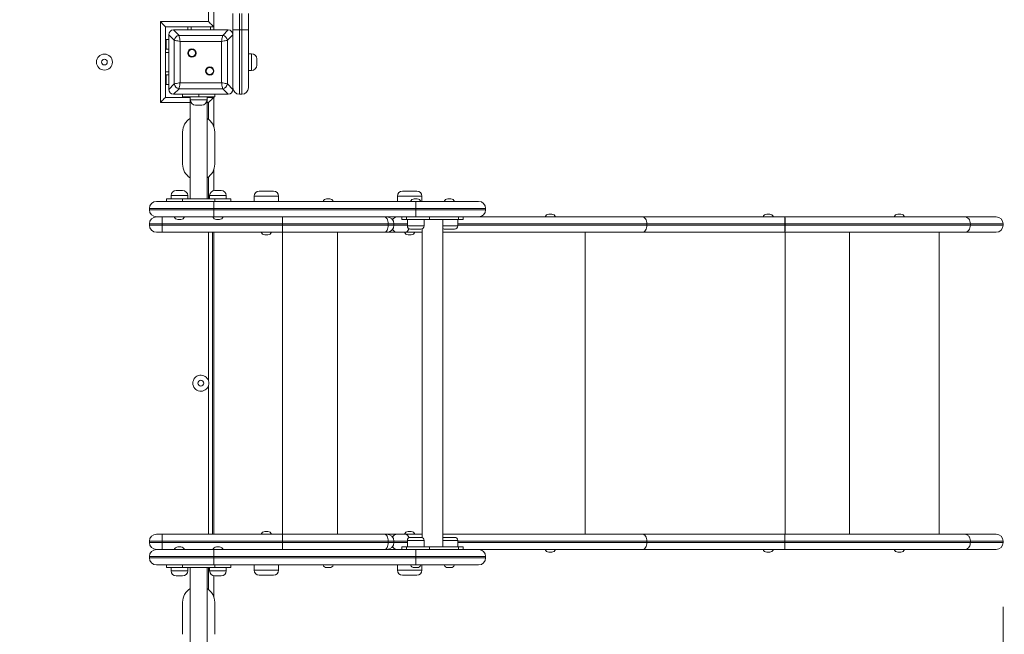
# Model space of a CAD drawing. Units: millimetres. Extents: x 71 to 158, y 62 to 238.
# Drawn here: x 122 to 138, y 107 to 116 of the extents above; entities that cross this region are included whole.
import ezdxf

# ---------------------------------------------------------------- set-up
doc = ezdxf.new("R2010")
doc.units = ezdxf.units.MM
doc.styles.add('SLDTEXTSTYLE0', font='TXT', dxfattribs={"width": 0.663})
doc.dimstyles.new('SLDDIMSTYLE0', dxfattribs={"dimtxt": 5, "dimasz": 3.302, "dimexe": 0, "dimexo": 0.0625, "dimgap": 1.25, "dimtad": 1, "dimtoh": 1, "dimlfac": 100, "dimrnd": 1e-09, "dimzin": 12, "dimdsep": 46, "dimtxsty": 'SLDTEXTSTYLE0', "dimsah": 1, "dimcen": 0.09, "dimadec": 0, "dimazin": 0, "dimtfac": 1, "dimtofl": 0, "dimtmove": 0, "dimatfit": 3, "dimfxl": 0, "dimfrac": 2, "dimtolj": 1, "dimtzin": 12, "dimarcsym": 0})

# ---------------------------------------------------------------- blocks, each defined once
blk = doc.blocks.new('*D5')
at = {"color": 7, "linetype": 'Continuous', "lineweight": 0}
for p, q in [((107.763, 115.347), (107.763, 79.267)), ((137.544, 107.287), (137.544, 79.267)), ((107.763, 80.267), (101.413, 80.267)), ((107.763, 80.267), (137.544, 80.267)), ((137.544, 80.267), (143.894, 80.267))]:
    blk.add_line(p, q, dxfattribs=at)
for points in [[(107.763, 80.267), (104.461, 80.775), (104.461, 79.759)], [(137.544, 80.267), (140.846, 79.759), (140.846, 80.775)]]:
    blk.add_solid(points, dxfattribs=at)
at = {"color": 7, "linetype": 'Continuous', "lineweight": 0, "insert": (114.205, 86.712), "char_height": 5, "attachment_point": 1, "style": 'SLDTEXTSTYLE0'}
blk.add_mtext('2980', dxfattribs=at)

msp = doc.modelspace()

# ---------------------------------------------------------------- linework, layer by layer
at = {"color": 7, "linetype": 'Continuous', "lineweight": 15}
for p, q in [((125.26278, 125.21664), (125.26278, 116.31664)), ((125.18278, 116.39664), (125.18278, 125.13664)), ((125.56278, 116.26664), (125.56278, 116.524)), ((125.66278, 116.524), (125.66278, 116.26664)), ((125.70278, 116.26664), (125.70278, 116.524)), ((125.80278, 116.524), (125.80278, 116.26664)), ((124.43278, 116.39664), (125.18278, 116.39664)), ((124.43278, 115.13664), (124.43278, 116.39664)), ((125.26278, 116.31664), (124.51278, 116.31664)), ((124.51278, 116.31664), (124.51278, 115.21664)), ((124.86278, 116.26664), (124.86278, 116.31664)), ((125.26278, 116.26664), (125.26278, 116.31664)), ((124.51278, 116.11664), (124.52278, 116.11664)), ((124.52278, 116.11664), (124.52278, 116.01664)), ((124.56278, 116.11664), (124.52278, 116.11664)), ((124.64802, 116.10622), (124.56278, 116.19146)), ((124.56278, 116.19146), (124.56278, 115.34181)), ((124.56278, 116.18664), (124.56278, 115.84664)), ((124.63796, 116.26664), (124.7232, 116.18139)), ((125.48761, 116.26664), (124.63796, 116.26664)), ((124.98278, 116.26664), (124.64278, 116.26664)), ((124.7232, 116.18139), (125.40236, 116.18139)), ((125.48278, 116.26664), (125.14278, 116.26664)), ((125.40236, 116.18139), (125.48761, 116.26664)), ((125.56278, 116.19146), (125.47754, 116.10622)), ((125.56278, 116.26664), (125.66278, 116.26664)), ((125.56278, 116.19146), (125.56278, 116.26664)), ((125.56278, 115.34181), (125.56278, 116.19146)), ((125.56278, 115.84664), (125.56278, 116.18664)), ((125.70278, 116.26664), (125.66278, 116.26664)), ((125.66278, 116.26664), (125.66278, 115.26664)), ((125.70278, 116.26664), (125.80278, 116.26664)), ((125.70278, 115.26664), (125.70278, 116.26664)), ((125.80278, 116.26664), (125.80278, 115.36664)), ((124.56278, 115.96664), (124.51278, 115.96664)), ((124.52278, 115.96664), (124.52278, 116.01664)), ((124.64802, 115.42706), (124.64802, 116.10622)), ((125.38357, 116.08743), (124.74199, 116.08743)), ((124.74199, 116.08743), (124.74199, 115.44585)), ((125.38357, 115.44585), (125.38357, 116.08743)), ((125.47754, 116.10622), (125.47754, 115.42706)), ((125.85278, 115.89664), (125.80278, 115.89664)), ((125.93278, 115.81664), (125.93278, 115.71664)), ((124.56278, 115.68664), (124.56278, 115.34664)), ((125.56278, 115.34664), (125.56278, 115.68664)), ((124.56278, 115.56664), (124.51278, 115.56664)), ((124.52278, 115.51664), (124.52278, 115.56664)), ((124.52278, 115.51664), (124.52278, 115.41664)), ((125.80278, 115.63664), (125.85278, 115.63664)), ((124.52278, 115.41664), (124.51278, 115.41664)), ((124.56278, 115.41664), (124.52278, 115.41664)), ((124.56278, 115.34181), (124.64802, 115.42706)), ((124.7232, 115.35188), (124.63796, 115.26664)), ((125.40236, 115.35188), (124.7232, 115.35188)), ((124.74199, 115.44585), (125.38357, 115.44585)), ((125.48761, 115.26664), (125.40236, 115.35188)), ((125.47754, 115.42706), (125.56278, 115.34181)), ((124.51278, 115.21664), (124.89887, 115.21664)), ((124.63796, 115.26664), (125.48761, 115.26664)), ((124.64278, 115.26664), (124.98278, 115.26664)), ((124.77887, 115.22664), (124.77887, 115.26664)), ((125.02887, 115.22664), (124.77887, 115.22664)), ((124.86278, 115.21664), (124.86278, 115.22664)), ((124.89887, 115.22664), (124.89887, 115.17664)), ((125.02887, 115.26664), (125.02887, 115.22664)), ((125.27887, 115.22664), (125.02887, 115.22664)), ((125.14278, 115.26664), (125.48278, 115.26664)), ((125.15887, 115.17664), (125.15887, 115.22664)), ((125.15887, 115.21664), (125.26278, 115.21664)), ((125.26278, 115.21664), (125.26278, 115.22664)), ((125.26278, 115.21664), (125.26278, 114.76488)), ((125.27887, 115.26664), (125.27887, 115.22664)), ((125.70278, 115.26664), (125.66278, 115.26664)), ((124.89887, 115.17664), (124.89887, 113.63664)), ((125.07887, 115.09664), (124.97887, 115.09664)), ((125.15887, 113.63664), (125.15887, 115.17664)), ((124.77887, 114.17664), (124.77887, 114.67664)), ((125.27887, 114.67664), (125.27887, 114.17664)), ((125.26278, 114.0884), (125.26278, 113.765)), ((124.59887, 113.68664), (124.59887, 113.63664)), ((124.67887, 113.76664), (124.77887, 113.76664)), ((124.85887, 113.63664), (124.85887, 113.68664)), ((125.19887, 113.68664), (125.19887, 113.63664)), ((125.27887, 113.76664), (125.37887, 113.76664)), ((125.45887, 113.63664), (125.45887, 113.68664)), ((125.89237, 113.67664), (125.89237, 113.59664)), ((125.97237, 113.75664), (126.19237, 113.75664)), ((126.27237, 113.59664), (126.27237, 113.67664)), ((128.12142, 113.67664), (128.12142, 113.59664)), ((128.20142, 113.75664), (128.42142, 113.75664)), ((128.50142, 113.59664), (128.50142, 113.67664)), ((124.37279, 113.59664), (125.26279, 113.59664)), ((124.52887, 113.63664), (124.52887, 113.59664)), ((124.52887, 113.63664), (124.77887, 113.63664)), ((124.77887, 113.63664), (124.77887, 113.59664)), ((124.77887, 113.63664), (125.27887, 113.63664)), ((125.26279, 113.59664), (128.40566, 113.59664)), ((125.26279, 113.59664), (125.26279, 113.48664)), ((125.27887, 113.59664), (125.27887, 113.63664)), ((125.27887, 113.63664), (125.52887, 113.63664)), ((125.52887, 113.63664), (125.52887, 113.59664)), ((127.02008, 113.63664), (127.06695, 113.63664)), ((127.60181, 113.59664), (127.60181, 113.59664)), ((128.38223, 113.63664), (128.42909, 113.63664)), ((128.40566, 113.59664), (128.40566, 113.48664)), ((128.40566, 113.59664), (129.38381, 113.59664)), ((128.73975, 113.59664), (128.73979, 113.59664)), ((128.90549, 113.63664), (128.95235, 113.63664)), ((125.26279, 113.48664), (124.2628, 113.48664)), ((124.2628, 113.46664), (124.2628, 113.48664)), ((124.2628, 113.46664), (125.26279, 113.46664)), ((125.26279, 113.35664), (124.37279, 113.35664)), ((124.46278, 113.35664), (124.46278, 113.24664)), ((128.40566, 113.48664), (125.26279, 113.48664)), ((125.26279, 113.46664), (125.26279, 113.48664)), ((125.26279, 113.46664), (128.40566, 113.46664)), ((125.26279, 113.46664), (125.26279, 113.35664)), ((128.40566, 113.35664), (125.26279, 113.35664)), ((126.33237, 113.24664), (126.33237, 113.35664)), ((127.60181, 113.35664), (127.60181, 113.35664)), ((128.19101, 113.35664), (128.19101, 113.31664)), ((128.26424, 113.31664), (128.26424, 113.35664)), ((128.40566, 113.46664), (128.40566, 113.48664)), ((128.40566, 113.46664), (128.40566, 113.35664)), ((129.38381, 113.35664), (128.40566, 113.35664)), ((128.61779, 113.31664), (128.61779, 113.35664)), ((129.07034, 113.35664), (129.07034, 113.31664)), ((129.14356, 113.31664), (129.14356, 113.35664)), ((131.93422, 113.35664), (129.38381, 113.35664)), ((129.49381, 113.46664), (129.49381, 113.48664)), ((130.52252, 113.39664), (130.47566, 113.39664)), ((134.14877, 113.35664), (131.93422, 113.35664)), ((133.91312, 113.39664), (133.86626, 113.39664)), ((135.95402, 113.39664), (135.90716, 113.39664)), ((137.43388, 113.35664), (136.9443, 113.35664)), ((124.26278, 113.24664), (124.26278, 113.22664)), ((124.46278, 113.24664), (124.26278, 113.24664)), ((124.26278, 113.22664), (124.46278, 113.22664)), ((124.46278, 113.24664), (124.46278, 113.22664)), ((126.33237, 113.24664), (124.46278, 113.24664)), ((124.46278, 113.22664), (124.46278, 113.11664)), ((124.46278, 113.22664), (126.33237, 113.22664)), ((124.7523, 113.31664), (124.70544, 113.31664)), ((125.3523, 113.31664), (125.30544, 113.31664)), ((126.33237, 113.24664), (126.33237, 113.22664)), ((127.97781, 113.24664), (126.33237, 113.24664)), ((126.33237, 113.11664), (126.33237, 113.22664)), ((126.33237, 113.22664), (127.97781, 113.22664)), ((127.97781, 113.24664), (127.97781, 113.22664)), ((128.06644, 113.22664), (128.06644, 113.24664)), ((128.19101, 113.31664), (128.26424, 113.31664)), ((128.26424, 113.31664), (128.61779, 113.31664)), ((128.27566, 113.31664), (128.27566, 113.21664)), ((128.53566, 113.21664), (128.53566, 113.31664)), ((129.07034, 113.31664), (128.61779, 113.31664)), ((128.82729, 108.21664), (128.82729, 113.31664)), ((129.05892, 113.21664), (129.05892, 113.31664)), ((129.07034, 113.31664), (129.14356, 113.31664)), ((132.00195, 113.24664), (132.00195, 113.22664)), ((132.00195, 113.24664), (134.14882, 113.24664)), ((134.14882, 113.22664), (132.00195, 113.22664)), ((134.14882, 113.22664), (134.14882, 113.24664)), ((134.15242, 113.24664), (134.14882, 113.24664)), ((134.15242, 113.22664), (134.14882, 113.22664)), ((134.15242, 113.24664), (134.15242, 113.22664)), ((137.03512, 113.22664), (137.03512, 113.24664)), ((137.03512, 113.24664), (137.03534, 113.24664)), ((137.03512, 113.22664), (137.03534, 113.22664)), ((137.03534, 113.24664), (137.03534, 113.22664)), ((137.54388, 113.22664), (137.54388, 113.24664)), ((124.46278, 113.11664), (124.37278, 113.11664)), ((126.33237, 113.11664), (124.46278, 113.11664)), ((125.24278, 108.41664), (125.24278, 113.11664)), ((126.1058, 113.07664), (126.05894, 113.07664)), ((127.91656, 113.11664), (126.33237, 113.11664)), ((127.95644, 113.11664), (127.91656, 113.11664)), ((127.95644, 113.11664), (128.11585, 113.11664)), ((128.11585, 113.11664), (128.24218, 113.11664)), ((128.24218, 113.11664), (128.50729, 113.11664)), ((128.28797, 113.07664), (128.33483, 113.07664)), ((128.46223, 113.16664), (128.32566, 113.16664)), ((128.48566, 113.16664), (128.46223, 113.16664)), ((128.50729, 113.17156), (128.50729, 108.36172)), ((128.82729, 113.11664), (131.93422, 113.11664)), ((128.98549, 113.16664), (128.84892, 113.16664)), ((129.00892, 113.16664), (128.98549, 113.16664)), ((131.93422, 113.11664), (134.14877, 113.11664)), ((136.54803, 108.41664), (136.54803, 113.11664)), ((137.43388, 113.11664), (136.9443, 113.11664)), ((126.05894, 108.45664), (126.1058, 108.45664)), ((128.28797, 108.45664), (128.33483, 108.45664)), ((124.46278, 108.30664), (124.26278, 108.30664)), ((124.26278, 108.30664), (124.26278, 108.28664)), ((124.37278, 108.41664), (124.46278, 108.41664)), ((124.46278, 108.41664), (124.46278, 108.30664)), ((124.46278, 108.41664), (126.33237, 108.41664)), ((124.46278, 108.30664), (124.46278, 108.28664)), ((126.33237, 108.30664), (124.46278, 108.30664)), ((126.33237, 108.30664), (126.33237, 108.41664)), ((126.33237, 108.41664), (127.91656, 108.41664)), ((126.33237, 108.30664), (126.33237, 108.28664)), ((127.97781, 108.30664), (126.33237, 108.30664)), ((127.91656, 108.41664), (127.95644, 108.41664)), ((127.95644, 108.41664), (128.11585, 108.41664)), ((127.97781, 108.30664), (127.97781, 108.28664)), ((128.06644, 108.28664), (128.06644, 108.30664)), ((128.11585, 108.41664), (128.24218, 108.41664)), ((128.24218, 108.41664), (128.50729, 108.41664)), ((128.27566, 108.31664), (128.27566, 108.21664)), ((128.32566, 108.36664), (128.48566, 108.36664)), ((128.53566, 108.21664), (128.53566, 108.31664)), ((128.82729, 108.41664), (131.93422, 108.41664)), ((128.84892, 108.36664), (129.00892, 108.36664)), ((129.05892, 108.21664), (129.05892, 108.31664)), ((131.93422, 108.41664), (134.14877, 108.41664)), ((132.00195, 108.28664), (132.00195, 108.30664)), ((134.1506, 108.30664), (132.00195, 108.30664)), ((134.1506, 108.28664), (134.1506, 108.30664)), ((136.9442, 108.41664), (137.43388, 108.41664)), ((137.03523, 108.28664), (137.03523, 108.30664)), ((137.54388, 108.28664), (137.54388, 108.30664)), ((124.26278, 108.28664), (124.46278, 108.28664)), ((124.37279, 108.17664), (125.26279, 108.17664)), ((124.46278, 108.28664), (124.46278, 108.17664)), ((124.46278, 108.28664), (126.33237, 108.28664)), ((124.70544, 108.21664), (124.7523, 108.21664)), ((125.26279, 108.17664), (128.40566, 108.17664)), ((125.26279, 108.17664), (125.26279, 108.06664)), ((125.30544, 108.21664), (125.3523, 108.21664)), ((126.33237, 108.17664), (126.33237, 108.28664)), ((126.33237, 108.28664), (127.97781, 108.28664)), ((127.60181, 108.17664), (127.60181, 108.17664)), ((128.19101, 108.21664), (128.19101, 108.17664)), ((128.19101, 108.21664), (128.26424, 108.21664)), ((128.26424, 108.21664), (128.26424, 108.17664)), ((128.26424, 108.21664), (128.61779, 108.21664)), ((128.40566, 108.17664), (128.40566, 108.06664)), ((128.40566, 108.17664), (129.38381, 108.17664)), ((128.61779, 108.21664), (128.61779, 108.17664)), ((129.07034, 108.21664), (128.61779, 108.21664)), ((129.07034, 108.17664), (129.07034, 108.21664)), ((129.07034, 108.21664), (129.14356, 108.21664)), ((129.14356, 108.17664), (129.14356, 108.21664)), ((131.93422, 108.17664), (129.38381, 108.17664)), ((134.14877, 108.17664), (131.93422, 108.17664)), ((132.00195, 108.28664), (134.1506, 108.28664)), ((137.43388, 108.17664), (136.9443, 108.17664)), ((125.26279, 108.06664), (124.2628, 108.06664)), ((124.2628, 108.04664), (124.2628, 108.06664)), ((124.2628, 108.04664), (125.26279, 108.04664)), ((128.40566, 108.06664), (125.26279, 108.06664)), ((125.26279, 108.04664), (125.26279, 108.06664)), ((125.26279, 108.04664), (128.40566, 108.04664)), ((125.26279, 108.04664), (125.26279, 107.93664)), ((128.40566, 108.04664), (128.40566, 108.06664)), ((128.40566, 108.04664), (128.40566, 107.93664)), ((129.49381, 108.04664), (129.49381, 108.06664)), ((130.52252, 108.13664), (130.47566, 108.13664)), ((133.91312, 108.13664), (133.86626, 108.13664)), ((135.95402, 108.13664), (135.90716, 108.13664)), ((125.26279, 107.93664), (124.37279, 107.93664)), ((124.52887, 107.89664), (124.52887, 107.93664)), ((124.77887, 107.89664), (124.52887, 107.89664)), ((124.59887, 107.89664), (124.59887, 107.84664)), ((124.77887, 107.93664), (124.77887, 107.89664)), ((125.27887, 107.89664), (124.77887, 107.89664)), ((124.85887, 107.84664), (124.85887, 107.89664)), ((124.89887, 107.89664), (124.89887, 106.35664)), ((125.15887, 106.35664), (125.15887, 107.89664)), ((125.19887, 107.89664), (125.19887, 107.84664)), ((128.40566, 107.93664), (125.26279, 107.93664)), ((125.27887, 107.89664), (125.27887, 107.93664)), ((125.52887, 107.89664), (125.27887, 107.89664)), ((125.45887, 107.84664), (125.45887, 107.89664)), ((125.52887, 107.89664), (125.52887, 107.93664)), ((125.89237, 107.93664), (125.89237, 107.85664)), ((126.27237, 107.85664), (126.27237, 107.93664)), ((127.06695, 107.89664), (127.02008, 107.89664)), ((127.60181, 107.93664), (127.60181, 107.93664)), ((128.12142, 107.93664), (128.12142, 107.85664)), ((128.42909, 107.89664), (128.38223, 107.89664)), ((129.38381, 107.93664), (128.40566, 107.93664)), ((128.50142, 107.85664), (128.50142, 107.93664)), ((128.95235, 107.89664), (128.90549, 107.89664)), ((124.77887, 107.76664), (124.67887, 107.76664)), ((125.26278, 107.76827), (125.26278, 107.44488)), ((125.37887, 107.76664), (125.27887, 107.76664)), ((126.19237, 107.77664), (125.97237, 107.77664)), ((128.42142, 107.77664), (128.20142, 107.77664)), ((124.77887, 106.85664), (124.77887, 107.35664)), ((125.27887, 107.35664), (125.27887, 106.85664))]:
    msp.add_line(p, q, dxfattribs=at)
at = {"color": 8, "linetype": 'Continuous', "lineweight": 15}
for p, q in [((124.91278, 116.26664), (124.91278, 116.31664)), ((125.21278, 116.26664), (125.21278, 116.31664)), ((124.52278, 116.01664), (124.51278, 116.01664)), ((124.56278, 115.91664), (124.51278, 115.91664)), ((125.85278, 115.63664), (125.85278, 115.89664)), ((124.56278, 115.61664), (124.51278, 115.61664)), ((124.51278, 115.51664), (124.52278, 115.51664)), ((125.21278, 115.21664), (125.21278, 115.22664)), ((124.89887, 115.13664), (124.43278, 115.13664)), ((124.89887, 115.17664), (125.15887, 115.17664)), ((125.18278, 115.13664), (125.15887, 115.13664)), ((125.18278, 114.87365), (125.18278, 115.13664)), ((125.18278, 113.63664), (125.18278, 113.97963)), ((124.85887, 113.68664), (124.59887, 113.68664)), ((125.45887, 113.68664), (125.19887, 113.68664)), ((125.89244, 113.67664), (125.89237, 113.67664)), ((126.27237, 113.67664), (125.89244, 113.67664)), ((128.12149, 113.67664), (128.12142, 113.67664)), ((128.50142, 113.67664), (128.12149, 113.67664)), ((128.40566, 113.48664), (129.49381, 113.48664)), ((128.40566, 113.46664), (129.49381, 113.46664)), ((128.06644, 113.24664), (127.97781, 113.24664)), ((127.97781, 113.22664), (128.06644, 113.22664)), ((128.06644, 113.24664), (128.27566, 113.24664)), ((128.27566, 113.22664), (128.06644, 113.22664)), ((128.27566, 113.21664), (128.49758, 113.21664)), ((128.49758, 113.21664), (128.53566, 113.21664)), ((128.82729, 113.21664), (129.02084, 113.21664)), ((129.02084, 113.21664), (129.05892, 113.21664)), ((129.05892, 113.24664), (132.00195, 113.24664)), ((132.00195, 113.22664), (129.05892, 113.22664)), ((137.03534, 113.24664), (137.54388, 113.24664)), ((137.03534, 113.22664), (137.54388, 113.22664)), ((125.18278, 110.80164), (125.18278, 113.11664)), ((125.26278, 108.41664), (125.26278, 113.11664)), ((126.33237, 108.41664), (126.33237, 113.11664)), ((127.19122, 108.41664), (127.19122, 113.11664)), ((131.04086, 108.41664), (131.04086, 113.11664)), ((134.15303, 108.41664), (134.15303, 113.11664)), ((135.15303, 108.41664), (135.15303, 113.11664)), ((125.18278, 108.41664), (125.18278, 110.73164)), ((128.06644, 108.30664), (127.97781, 108.30664)), ((128.27566, 108.30664), (128.06644, 108.30664)), ((128.53566, 108.31664), (128.27566, 108.31664)), ((129.05892, 108.31664), (128.82729, 108.31664)), ((132.00195, 108.30664), (129.05892, 108.30664)), ((137.03523, 108.30664), (137.54388, 108.30664)), ((127.97781, 108.28664), (128.06644, 108.28664)), ((128.06644, 108.28664), (128.27566, 108.28664)), ((129.05892, 108.28664), (132.00195, 108.28664)), ((137.03523, 108.28664), (137.54388, 108.28664)), ((128.40566, 108.06664), (129.49381, 108.06664)), ((128.40566, 108.04664), (129.49381, 108.04664)), ((124.59887, 107.84664), (124.85887, 107.84664)), ((125.18278, 107.55365), (125.18278, 107.89664)), ((125.19887, 107.84664), (125.45887, 107.84664)), ((125.89237, 107.85664), (126.27237, 107.85664)), ((128.12142, 107.85664), (128.50142, 107.85664))]:
    msp.add_line(p, q, dxfattribs=at)
at = {"color": 7, "linetype": 'Continuous', "lineweight": 15, "flags": 128}
for points in [[(124.51278, 116.31664), (124.51125, 116.31818), (124.50669, 116.32273), (124.4993, 116.33012), (124.48935, 116.34007), (124.47723, 116.35219), (124.4634, 116.36602), (124.44839, 116.38103), (124.43278, 116.39664)], [(125.26278, 116.31664), (125.26157, 116.31785), (125.25796, 116.32146), (125.25206, 116.32736), (125.24407, 116.33535), (125.23421, 116.34521), (125.22278, 116.35664), (125.21014, 116.36928), (125.19667, 116.38275), (125.18278, 116.39664)], [(124.7232, 116.18139), (124.72497, 116.17254), (124.72745, 116.16016), (124.73052, 116.14478), (124.73407, 116.12703), (124.73795, 116.10765), (124.74199, 116.08743)], [(125.38357, 116.08743), (125.38761, 116.10765), (125.39149, 116.12703), (125.39504, 116.14478), (125.39812, 116.16016), (125.40059, 116.17254), (125.40236, 116.18139)], [(124.74199, 116.08743), (124.72177, 116.09147), (124.70239, 116.09535), (124.68464, 116.0989), (124.66926, 116.10197), (124.65688, 116.10445), (124.64802, 116.10622)], [(125.47754, 116.10622), (125.46868, 116.10445), (125.45631, 116.10197), (125.44093, 116.0989), (125.42318, 116.09535), (125.40379, 116.09147), (125.38357, 116.08743)], [(124.64802, 115.42706), (124.65688, 115.42883), (124.66926, 115.4313), (124.68464, 115.43438), (124.70239, 115.43793), (124.72177, 115.4418), (124.74199, 115.44585)], [(124.74199, 115.44585), (124.73795, 115.42563), (124.73407, 115.40624), (124.73052, 115.38849), (124.72745, 115.37311), (124.72497, 115.36074), (124.7232, 115.35188)], [(125.38357, 115.44585), (125.40379, 115.4418), (125.42318, 115.43793), (125.44093, 115.43438), (125.45631, 115.4313), (125.46868, 115.42883), (125.47754, 115.42706)], [(125.40236, 115.35188), (125.40059, 115.36074), (125.39812, 115.37311), (125.39504, 115.38849), (125.39149, 115.40624), (125.38761, 115.42563), (125.38357, 115.44585)], [(124.51278, 115.21664), (124.51125, 115.2151), (124.50669, 115.21055), (124.4993, 115.20316), (124.48935, 115.19321), (124.47723, 115.18108), (124.4634, 115.16725), (124.44839, 115.15225), (124.43278, 115.13664)], [(125.26278, 115.21664), (125.26125, 115.2151), (125.25669, 115.21055), (125.2493, 115.20316), (125.23935, 115.19321), (125.22723, 115.18108), (125.2134, 115.16725), (125.19839, 115.15225), (125.18278, 115.13664)], [(127.97781, 113.24664), (127.97663, 113.2681), (127.97315, 113.28873), (127.96749, 113.30775), (127.95987, 113.32442), (127.95059, 113.3381), (127.94, 113.34826), (127.92851, 113.35452), (127.91656, 113.35664)], [(132.00195, 113.24664), (132.00064, 113.2681), (131.99679, 113.28873), (131.99053, 113.30775), (131.98211, 113.32442), (131.97185, 113.3381), (131.96014, 113.34826), (131.94743, 113.35452), (131.93422, 113.35664)], [(137.03512, 113.24664), (137.03337, 113.2681), (137.0282, 113.28873), (137.01981, 113.30775), (137.00852, 113.32442), (136.99476, 113.3381), (136.97905, 113.34826), (136.96202, 113.35452), (136.9443, 113.35664)], [(136.9443, 113.35664), (136.96206, 113.35452), (136.97914, 113.34826), (136.99488, 113.3381), (137.00867, 113.32442), (137.02, 113.30775), (137.02841, 113.28873), (137.03359, 113.2681), (137.03534, 113.24664)], [(127.91656, 113.11664), (127.92851, 113.11875), (127.94, 113.12501), (127.95059, 113.13518), (127.95987, 113.14886), (127.96749, 113.16553), (127.97315, 113.18454), (127.97663, 113.20518), (127.97781, 113.22664)], [(132.00195, 113.22664), (132.00064, 113.20518), (131.99679, 113.18454), (131.99053, 113.16553), (131.98211, 113.14886), (131.97185, 113.13518), (131.96014, 113.12501), (131.94743, 113.11875), (131.93422, 113.11664)], [(136.9443, 113.11664), (136.96202, 113.11875), (136.97905, 113.12501), (136.99476, 113.13518), (137.00852, 113.14886), (137.01981, 113.16553), (137.0282, 113.18454), (137.03337, 113.20518), (137.03512, 113.22664)], [(136.9443, 113.11664), (136.96206, 113.11875), (136.97914, 113.12501), (136.99488, 113.13518), (137.00867, 113.14886), (137.02, 113.16553), (137.02841, 113.18454), (137.03359, 113.20518), (137.03534, 113.22664)], [(127.97781, 108.30664), (127.97663, 108.3281), (127.97315, 108.34873), (127.96749, 108.36775), (127.95987, 108.38442), (127.95059, 108.3981), (127.94, 108.40826), (127.92851, 108.41452), (127.91656, 108.41664)], [(132.00195, 108.30664), (132.00064, 108.3281), (131.99679, 108.34873), (131.99053, 108.36775), (131.98211, 108.38442), (131.97185, 108.3981), (131.96014, 108.40826), (131.94743, 108.41452), (131.93422, 108.41664)], [(127.91656, 108.17664), (127.92851, 108.17875), (127.94, 108.18501), (127.95059, 108.19518), (127.95987, 108.20886), (127.96749, 108.22553), (127.97315, 108.24454), (127.97663, 108.26518), (127.97781, 108.28664)], [(132.00195, 108.28664), (132.00064, 108.26518), (131.99679, 108.24454), (131.99053, 108.22553), (131.98211, 108.20886), (131.97185, 108.19518), (131.96014, 108.18501), (131.94743, 108.17875), (131.93422, 108.17664)]]:
    msp.add_lwpolyline(points, dxfattribs=at)
at = {"color": 8, "linetype": 'Continuous', "lineweight": 15, "flags": 128}
for points in [[(128.3013, 113.17297), (128.29849, 113.16553), (128.29007, 113.14886), (128.27981, 113.13518), (128.2681, 113.12501), (128.25539, 113.11875), (128.24218, 113.11664)], [(128.3013, 108.3603), (128.29849, 108.36775), (128.29007, 108.38442), (128.27981, 108.3981), (128.2681, 108.40826), (128.25539, 108.41452), (128.24218, 108.41664)]]:
    msp.add_lwpolyline(points, dxfattribs=at)
at = {"color": 7, "linetype": 'Continuous', "lineweight": 15}
for centre, radius in [((124.92343, 115.90599), 0.065), ((124.92343, 115.90599), 0.055), ((123.56278, 115.76664), 0.125), ((123.56278, 115.76664), 0.045), ((125.20213, 115.62729), 0.065), ((125.20213, 115.62729), 0.055), ((125.06278, 110.76664), 0.045)]:
    msp.add_circle(centre, radius, dxfattribs=at)
for centre, radius, start, end in [((124.73455, 116.09487), 0.08727, 97.474975, 172.524116), ((125.39101, 116.09487), 0.08727, 7.47495, 82.525959), ((125.85278, 115.81664), 0.08, 0, 90), ((125.85278, 115.71664), 0.08, 270, 0), ((124.73455, 115.43841), 0.08727, 187.474857, 262.525143), ((125.39101, 115.43841), 0.08727, 277.473923, 352.526077), ((125.66278, 115.36664), 0.1, 180, 270), ((125.70278, 115.36664), 0.1, 270, 0), ((124.97887, 115.17664), 0.08, 180, 270), ((125.07887, 115.17664), 0.08, 270, 0), ((125.02887, 114.67664), 0.25, 121.332251, 180), ((125.02887, 114.67664), 0.25, 0, 58.667749), ((125.02887, 114.17664), 0.25, 180, 238.667749), ((125.02887, 114.17664), 0.25, 301.332251, 0), ((124.67887, 113.68664), 0.08, 90, 180), ((124.77887, 113.68664), 0.08, 0, 90), ((125.27887, 113.68664), 0.08, 90, 180), ((125.37887, 113.68664), 0.08, 0, 90), ((125.97237, 113.67664), 0.08, 90, 180), ((126.19237, 113.67664), 0.08, 0, 90), ((128.20142, 113.67664), 0.08, 90, 180), ((128.42142, 113.67664), 0.08, 0, 90), ((124.37279, 113.48664), 0.11, 90, 180), ((127.02008, 113.57664), 0.06, 90, 160.528779), ((127.06695, 113.57664), 0.06, 19.471221, 90), ((128.38223, 113.57664), 0.06, 90, 160.528779), ((128.42909, 113.57664), 0.06, 19.471221, 90), ((128.90549, 113.57664), 0.06, 90, 160.528779), ((128.95235, 113.57664), 0.06, 19.471221, 90), ((129.38381, 113.48664), 0.11, 0, 90), ((124.37278, 113.24664), 0.11, 90, 180), ((124.37279, 113.46664), 0.11, 180, 270), ((124.70544, 113.37664), 0.06, 199.471221, 270), ((124.7523, 113.37664), 0.06, 270, 340.528779), ((125.30544, 113.37664), 0.06, 199.471221, 270), ((125.3523, 113.37664), 0.06, 270, 340.528779), ((127.95644, 113.24664), 0.11, 0, 90), ((129.38381, 113.46664), 0.11, 270, 0), ((130.47566, 113.33664), 0.06, 90, 160.528779), ((130.52252, 113.33664), 0.06, 19.471221, 90), ((133.86626, 113.33664), 0.06, 90, 160.528779), ((133.91312, 113.33664), 0.06, 19.471221, 90), ((77.65323, 113.27347), 56.4956, 359.972783, 0.084342), ((133.32074, 113.27412), 0.83213, 358.107461, 5.691203), ((135.90716, 113.33664), 0.06, 90, 160.528779), ((135.95403, 113.33664), 0.06, 19.471221, 90), ((137.43388, 113.24664), 0.11, 0, 90), ((124.37278, 113.22664), 0.11, 180, 270), ((127.95644, 113.22664), 0.11, 270, 0), ((128.32566, 113.21664), 0.05, 180, 270), ((128.48566, 113.21664), 0.05, 270, 0), ((129.00892, 113.21664), 0.05, 270, 0), ((77.65323, 113.1998), 56.4956, 359.915658, 0.027217), ((133.32074, 113.19916), 0.83213, 354.308797, 1.892539), ((137.43388, 113.22664), 0.11, 270, 0), ((126.05894, 113.13664), 0.06, 199.471221, 270), ((126.1058, 113.13664), 0.06, 270, 340.528779), ((128.28797, 113.13664), 0.06, 199.471221, 270), ((128.33483, 113.13664), 0.06, 270, 340.528779), ((128.84892, 113.21664), 0.05, 244.367948, 270), ((125.06278, 110.76664), 0.125, 16.260205, 180), ((125.06278, 110.76664), 0.125, 180, 343.739795), ((126.05894, 108.39664), 0.06, 90, 160.528779), ((126.1058, 108.39664), 0.06, 19.471221, 90), ((128.28797, 108.39664), 0.06, 90, 160.528779), ((128.33483, 108.39664), 0.06, 19.471221, 90), ((124.37278, 108.30664), 0.11, 90, 180), ((127.95644, 108.30664), 0.11, 0, 90), ((128.32566, 108.31664), 0.05, 90, 180), ((128.48566, 108.31664), 0.05, 0, 90), ((128.84892, 108.31664), 0.05, 90, 115.632052), ((129.00892, 108.31664), 0.05, 0, 90), ((137.43388, 108.30664), 0.11, 0, 90), ((124.37278, 108.28664), 0.11, 180, 270), ((124.37279, 108.06664), 0.11, 90, 180), ((124.70544, 108.15664), 0.06, 90, 160.528779), ((124.7523, 108.15664), 0.06, 19.471221, 90), ((125.30544, 108.15664), 0.06, 90, 160.528779), ((125.3523, 108.15664), 0.06, 19.471221, 90), ((127.95644, 108.28664), 0.11, 270, 0), ((129.38381, 108.06664), 0.11, 0, 90), ((130.47566, 108.19664), 0.06, 199.471221, 270), ((130.52252, 108.19664), 0.06, 270, 340.528779), ((133.86626, 108.19664), 0.06, 199.471221, 270), ((133.91312, 108.19664), 0.06, 270, 340.528779), ((135.90716, 108.19664), 0.06, 199.471221, 270), ((135.95403, 108.19664), 0.06, 270, 340.528779), ((137.43388, 108.28664), 0.11, 270, 0), ((124.37279, 108.04664), 0.11, 180, 270), ((129.38381, 108.04664), 0.11, 270, 0), ((124.67887, 107.84664), 0.08, 180, 270), ((124.77887, 107.84664), 0.08, 270, 0), ((125.27887, 107.84664), 0.08, 180, 270), ((125.37887, 107.84664), 0.08, 270, 0), ((125.97237, 107.85664), 0.08, 180, 270), ((126.19237, 107.85664), 0.08, 270, 0), ((127.02008, 107.95664), 0.06, 199.471221, 270), ((127.06695, 107.95664), 0.06, 270, 340.528779), ((128.20142, 107.85664), 0.08, 180, 270), ((128.38223, 107.95664), 0.06, 199.471221, 270), ((128.42142, 107.85664), 0.08, 270, 0), ((128.42909, 107.95664), 0.06, 270, 340.528779), ((128.90549, 107.95664), 0.06, 199.471221, 270), ((128.95235, 107.95664), 0.06, 270, 340.528779), ((125.02887, 107.35664), 0.25, 121.332251, 180), ((125.02887, 107.35664), 0.25, 0, 58.667749)]:
    msp.add_arc(centre, radius, start, end, dxfattribs=at)
at = {"color": 8, "linetype": 'Continuous', "lineweight": 15}
for centre, start, end in [((128.11959, 113.27394), 92.585385, 153.350944), ((128.11959, 113.19934), 206.648387, 267.413915), ((128.11959, 108.33394), 92.585385, 153.350944), ((128.11959, 108.25934), 206.649056, 267.414615)]:
    msp.add_arc(centre, 0.08278, start, end, dxfattribs=at)
at = {"color": 7, "linetype": 'Continuous', "lineweight": 15}
for centre, major_axis in [((124.64792, 116.1815), (-0.06362, 0.06362)), ((125.47765, 116.1815), (0.06362, 0.06362)), ((124.64792, 115.35177), (-0.06362, -0.06362)), ((125.47765, 115.35177), (0.06362, -0.06362))]:
    msp.add_ellipse(centre, major_axis=major_axis, ratio=0.88912649, start_param=5.55641025, end_param=7.00996036, dxfattribs=at)
for points, knots in [([(136.9443, 113.35664), (136.91189, 113.35664), (136.84697, 113.35664), (136.73988, 113.35664), (136.62587, 113.35664), (136.50462, 113.35664), (136.38427, 113.35664), (136.26646, 113.35664), (136.14329, 113.35664), (136.0048, 113.35664), (135.85066, 113.35664), (135.69156, 113.35664), (135.52873, 113.35664), (135.36342, 113.35664), (135.18344, 113.35664), (134.98891, 113.35664), (134.7799, 113.35664), (134.56992, 113.35664), (134.35945, 113.35664), (134.21898, 113.35664), (134.14877, 113.35664)], [0, 0, 0, 0, 0.05262051, 0.10538261, 0.15817747, 0.21091034, 0.26350631, 0.30651123, 0.34951177, 0.40278309, 0.45622266, 0.5098224, 0.56350723, 0.61714247, 0.67054495, 0.73636679, 0.80223954, 0.8681698, 0.93411604, 1, 1, 1, 1]), ([(134.15242, 113.24664), (134.16843, 113.24664), (134.25266, 113.24664), (134.4051, 113.24664), (134.6095, 113.24664), (134.81341, 113.24664), (135.0164, 113.24664), (135.20834, 113.24664), (135.38898, 113.24664), (135.55799, 113.24664), (135.71176, 113.24664), (135.85022, 113.24664), (135.97378, 113.24664), (136.09423, 113.24664), (136.21335, 113.24664), (136.33027, 113.24664), (136.4531, 113.24664), (136.57834, 113.24664), (136.70431, 113.24664), (136.82275, 113.24664), (136.93402, 113.24664), (137.00145, 113.24664), (137.03512, 113.24664)], [0, 0, 0, 0, 0.01455876, 0.07656133, 0.1386198, 0.20066547, 0.26266184, 0.32461313, 0.37763635, 0.43068403, 0.48368748, 0.52469676, 0.56576193, 0.60681636, 0.64781033, 0.69133272, 0.73485881, 0.78778158, 0.84084205, 0.89396446, 0.94705339, 1, 1, 1, 1]), ([(134.15242, 113.22664), (134.23394, 113.22664), (134.39698, 113.22664), (134.64149, 113.22664), (134.88565, 113.22664), (135.10276, 113.22664), (135.29228, 113.22664), (135.45444, 113.22664), (135.61588, 113.22664), (135.77582, 113.22664), (135.93332, 113.22664), (136.08727, 113.22664), (136.23615, 113.22664), (136.37933, 113.22664), (136.51756, 113.22664), (136.65024, 113.22664), (136.77661, 113.22664), (136.881, 113.22664), (136.96666, 113.22664), (137.01229, 113.22664), (137.03512, 113.22664)], [0, 0, 0, 0, 0.074110501, 0.148217183, 0.222660581, 0.297093053, 0.347592132, 0.398110073, 0.448594373, 0.500335995, 0.552120277, 0.60384289, 0.65669878, 0.709627925, 0.762506114, 0.817531608, 0.872614534, 0.927645577, 0.963796717, 1, 1, 1, 1]), ([(136.9443, 113.11664), (136.92228, 113.11664), (136.87824, 113.11664), (136.79655, 113.11664), (136.69789, 113.11664), (136.57932, 113.11664), (136.45311, 113.11664), (136.31973, 113.11664), (136.17971, 113.11664), (136.03559, 113.11664), (135.88792, 113.11664), (135.73794, 113.11664), (135.58415, 113.11664), (135.42754, 113.11664), (135.26905, 113.11664), (135.0917, 113.11664), (134.89541, 113.11664), (134.68019, 113.11664), (134.46425, 113.11664), (134.28701, 113.11664), (134.18182, 113.11664), (134.14877, 113.11664)], [0, 0, 0, 0, 0.03604814, 0.0720957, 0.12538741, 0.17892596, 0.23255408, 0.28613916, 0.33957719, 0.39280166, 0.44352952, 0.49438269, 0.54536051, 0.5964059, 0.64741695, 0.69824989, 0.76589427, 0.83358352, 0.90130161, 0.96898497, 1, 1, 1, 1]), ([(125.18278, 110.80164), (125.1828, 110.80153), (125.18443, 110.79006), (125.18611, 110.76676), (125.18447, 110.74344), (125.1828, 110.73175), (125.18278, 110.73164)], [0, 0, 0, 0, 0.00482118, 0.49506093, 0.99517882, 1, 1, 1, 1]), ([(134.1506, 108.30664), (134.15058, 108.31901), (134.15054, 108.34374), (134.15023, 108.37666), (134.14977, 108.40169), (134.14926, 108.41422), (134.14891, 108.41661), (134.14878, 108.41664), (134.14877, 108.41664)], [0, 0, 0, 0, 0.2146475, 0.42929553, 0.64395803, 0.85864739, 0.99325398, 1, 1, 1, 1]), ([(134.14877, 108.41664), (134.2256, 108.41664), (134.37927, 108.41664), (134.59457, 108.41664), (134.79466, 108.41664), (134.97937, 108.41664), (135.16306, 108.41664), (135.34502, 108.41664), (135.51336, 108.41664), (135.66787, 108.41664), (135.80861, 108.41664), (135.94621, 108.41664), (136.07974, 108.41664), (136.20836, 108.41664), (136.33905, 108.41664), (136.47043, 108.41664), (136.60175, 108.41664), (136.72484, 108.41664), (136.8401, 108.41664), (136.90953, 108.41664), (136.9442, 108.41664)], [0, 0, 0, 0, 0.072113874, 0.144223925, 0.202391902, 0.260645623, 0.318884576, 0.377054804, 0.435153974, 0.482276733, 0.5295817, 0.576953801, 0.624295736, 0.671530307, 0.718606594, 0.774756015, 0.831073093, 0.887466004, 0.943819964, 1, 1, 1, 1]), ([(137.03523, 108.30664), (136.99921, 108.30664), (136.92705, 108.30664), (136.80724, 108.30664), (136.67929, 108.30664), (136.54279, 108.30664), (136.40606, 108.30664), (136.26987, 108.30664), (136.13565, 108.30664), (135.99632, 108.30664), (135.85274, 108.30664), (135.70586, 108.30664), (135.54574, 108.30664), (135.37235, 108.30664), (135.18594, 108.30664), (134.99776, 108.30664), (134.80854, 108.30664), (134.62374, 108.30664), (134.44367, 108.30664), (134.2876, 108.30664), (134.18987, 108.30664), (134.1506, 108.30664)], [0, 0, 0, 0, 0.05652546, 0.11322591, 0.16996692, 0.22663211, 0.2831273, 0.33069675, 0.37842695, 0.42626382, 0.47413052, 0.52192742, 0.56954243, 0.62716769, 0.68486467, 0.74262851, 0.80040513, 0.85809742, 0.91120987, 0.96432319, 1, 1, 1, 1]), ([(136.9442, 108.41664), (136.95015, 108.41623), (136.96207, 108.41541), (136.97926, 108.40887), (136.9951, 108.3987), (137.00898, 108.38492), (137.02039, 108.36814), (137.0288, 108.349), (137.03421, 108.32824), (137.03489, 108.31384), (137.03523, 108.30664)], [0, 0, 0, 0, 0.12499998, 0.25000326, 0.37500108, 0.50000296, 0.62499979, 0.75000245, 0.87499906, 1, 1, 1, 1]), ([(134.1506, 108.28664), (134.15058, 108.27427), (134.15054, 108.24953), (134.15023, 108.21661), (134.14977, 108.19158), (134.14926, 108.17906), (134.14891, 108.17667), (134.14878, 108.17664), (134.14877, 108.17664)], [0, 0, 0, 0, 0.21465303, 0.42929977, 0.64396098, 0.85864905, 0.99325402, 1, 1, 1, 1]), ([(136.9443, 108.17664), (136.91189, 108.17664), (136.84697, 108.17664), (136.73988, 108.17664), (136.62587, 108.17664), (136.50462, 108.17664), (136.38427, 108.17664), (136.26646, 108.17664), (136.14329, 108.17664), (136.0048, 108.17664), (135.85066, 108.17664), (135.69156, 108.17664), (135.52873, 108.17664), (135.36342, 108.17664), (135.18344, 108.17664), (134.98891, 108.17664), (134.7799, 108.17664), (134.56992, 108.17664), (134.35945, 108.17664), (134.21898, 108.17664), (134.14877, 108.17664)], [0, 0, 0, 0, 0.05262051, 0.10538261, 0.15817747, 0.21091034, 0.26350631, 0.30651123, 0.34951177, 0.40278309, 0.45622266, 0.5098224, 0.56350723, 0.61714247, 0.67054495, 0.73636679, 0.80223954, 0.8681698, 0.93411604, 1, 1, 1, 1]), ([(134.1506, 108.28664), (134.16722, 108.28664), (134.25206, 108.28664), (134.4051, 108.28664), (134.6095, 108.28664), (134.81341, 108.28664), (135.0164, 108.28664), (135.20834, 108.28664), (135.38898, 108.28664), (135.55799, 108.28664), (135.71176, 108.28664), (135.85022, 108.28664), (135.97378, 108.28664), (136.09423, 108.28664), (136.21335, 108.28664), (136.33027, 108.28664), (136.45311, 108.28664), (136.57837, 108.28664), (136.70436, 108.28664), (136.82283, 108.28664), (136.93411, 108.28664), (137.00155, 108.28664), (137.03523, 108.28664)], [0, 0, 0, 0, 0.01509928, 0.07706414, 0.13908485, 0.20109278, 0.26305144, 0.32496504, 0.377956, 0.43097142, 0.48394263, 0.52492696, 0.56596715, 0.6069966, 0.64796564, 0.69146155, 0.73496117, 0.78786347, 0.84090364, 0.89400544, 0.94707401, 1, 1, 1, 1]), ([(136.9443, 108.17664), (136.94527, 108.17665), (136.95197, 108.17673), (136.9688, 108.17938), (136.99347, 108.19157), (137.01654, 108.21661), (137.03221, 108.24953), (137.03422, 108.27427), (137.03523, 108.28664)], [0, 0, 0, 0, 0.02046955, 0.14131768, 0.35598632, 0.57066254, 0.78532595, 1, 1, 1, 1])]:
    msp.add_open_spline(points, degree=3, knots=knots, dxfattribs=at)

# ---------------------------------------------------------------- dimensions: what is measured, and where the dimension line sits
at = {"color": 7, "linetype": 'Continuous', "lineweight": 0}
dim = msp.add_linear_dim(base=(137.54388, 80.26664), p1=(107.76278, 116.34664), p2=(137.54388, 108.28664), dimstyle='SLDDIMSTYLE0', dxfattribs=at)
dim.commit()
dim.dimension.update_dxf_attribs({"geometry": '*D5', "text_midpoint": (121.59351, 80.26664), "dimtype": 160})

doc.saveas('drawing.dxf')
